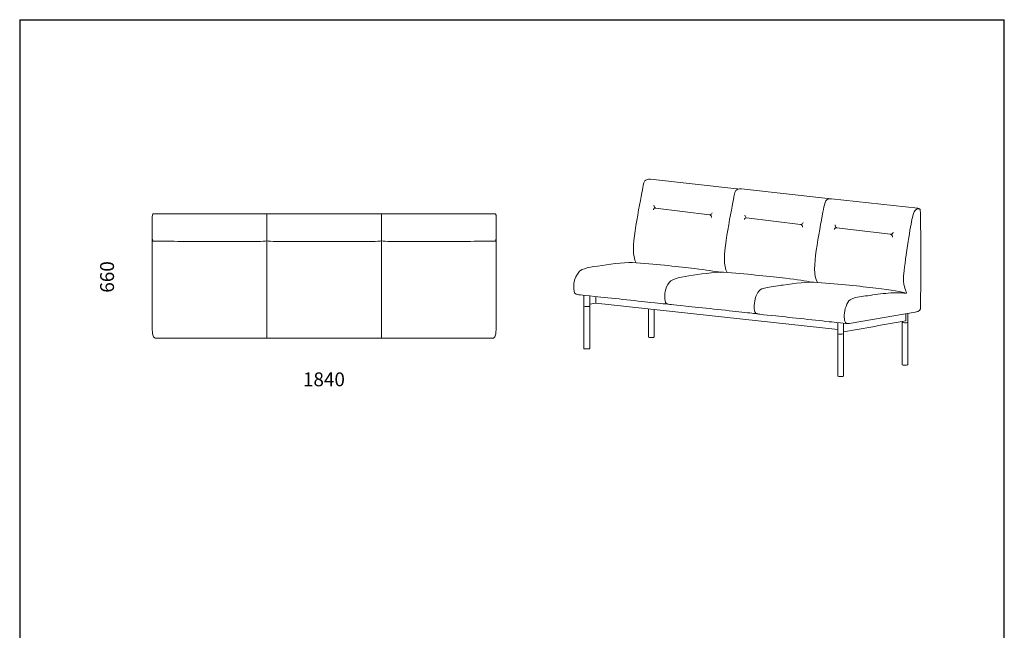
# Model space of a CAD drawing. Units: inches. Extents: x 19171 to 24284, y 822 to 7156.
# Drawn here: x 19171 to 24284, y 3989 to 7156 of the extents above; entities that cross this region are included whole.
import ezdxf

# ---------------------------------------------------------------- set-up
doc = ezdxf.new("R2010")
doc.units = ezdxf.units.IN
doc.header["$MEASUREMENT"] = 0
doc.layers.add('1', color=7, linetype='Continuous')
doc.layers.add('_U+56FE_U+5C42 01', color=7, linetype='Continuous')
doc.dimstyles.get("Standard").update_dxf_attribs({"dimscale": 400, "dimtxt": 0.18, "dimasz": 0.18, "dimexe": 0.18, "dimexo": 0.0625, "dimgap": 0.09, "dimtad": 0, "dimdec": 4, "dimzin": 0, "dimdsep": 46, "dimtxsty": 'Standard', "dimcen": 0.09, "dimse1": 1, "dimse2": 1, "dimsd1": 1, "dimsd2": 1, "dimadec": 0, "dimazin": 0, "dimtfac": 1, "dimtdec": 4, "dimtofl": 0, "dimtmove": 0, "dimatfit": 3, "dimfxl": 1, "dimtolj": 1, "dimtzin": 0, "dimarcsym": 0})

# ---------------------------------------------------------------- blocks, each defined once
blk = doc.blocks.new('block 96')
at = {"layer": '1', "color": 7, "lineweight": 18, "true_color": 0xffffff}
blk.add_lwpolyline([(412.81, 638.52), (412.81, 638.74)], dxfattribs=at)
blk = doc.blocks.new('block 97')
at = {"layer": '1', "color": 7, "lineweight": 18, "true_color": 0xffffff}
blk.add_lwpolyline([(331.7, 643.21), (331.7, 642.72)], dxfattribs=at)
blk = doc.blocks.new('block 98')
at = {"layer": '1', "color": 7, "lineweight": 18, "true_color": 0xffffff}
blk.add_lwpolyline([(330.2, 642.72), (330.2, 645.59)], dxfattribs=at)
blk = doc.blocks.new('block 99')
at = {"layer": '1', "color": 7, "lineweight": 18, "true_color": 0xffffff}
blk.add_open_spline([(412.81, 638.52), (412.8, 638.49), (412.9, 638.46), (413.1, 638.44), (413.49, 638.39), (413.84, 638.4), (414.15, 638.45), (414.26, 638.47), (414.31, 638.49), (414.31, 638.52)], degree=3, knots=[0, 0, 0, 0, 1, 1, 1, 2, 2, 2, 3, 3, 3, 3], dxfattribs=at)
blk = doc.blocks.new('block 100')
at = {"layer": '1', "color": 7, "lineweight": 18, "true_color": 0xffffff}
blk.add_lwpolyline([(414.31, 638.51), (414.31, 627.53)], dxfattribs=at)
blk = doc.blocks.new('block 101')
at = {"layer": '1', "color": 7, "lineweight": 18, "true_color": 0xffffff}
blk.add_open_spline([(414.31, 627.53), (414.31, 627.51), (414.26, 627.48), (414.15, 627.46), (413.84, 627.41), (413.49, 627.4), (413.1, 627.45), (412.91, 627.47), (412.81, 627.5), (412.81, 627.53)], degree=3, knots=[0, 0, 0, 0, 1, 1, 1, 2, 2, 2, 3, 3, 3, 3], dxfattribs=at)
blk = doc.blocks.new('block 102')
at = {"layer": '1', "color": 7, "lineweight": 18, "true_color": 0xffffff}
blk.add_lwpolyline([(412.81, 627.53), (412.81, 638.52)], dxfattribs=at)
blk = doc.blocks.new('block 103')
at = {"layer": '1', "color": 7, "lineweight": 18, "true_color": 0xffffff}
blk.add_lwpolyline([(397.59, 636.05), (397.59, 635.56)], dxfattribs=at)
blk = doc.blocks.new('block 104')
at = {"layer": '1', "color": 7, "lineweight": 18, "true_color": 0xffffff}
blk.add_open_spline([(397.59, 635.56), (397.59, 635.54), (397.54, 635.52), (397.43, 635.5), (397.12, 635.44), (396.77, 635.44), (396.38, 635.48), (396.19, 635.5), (396.09, 635.53), (396.09, 635.56)], degree=3, knots=[0, 0, 0, 0, 1, 1, 1, 2, 2, 2, 3, 3, 3, 3], dxfattribs=at)
blk = doc.blocks.new('block 105')
at = {"layer": '1', "color": 7, "lineweight": 18, "true_color": 0xffffff}
blk.add_lwpolyline([(396.09, 635.56), (396.09, 638.45)], dxfattribs=at)
blk = doc.blocks.new('block 106')
at = {"layer": '1', "color": 7, "lineweight": 18, "true_color": 0xffffff}
blk.add_lwpolyline([(397.59, 635.56), (397.59, 624.57)], dxfattribs=at)
blk = doc.blocks.new('block 107')
at = {"layer": '1', "color": 7, "lineweight": 18, "true_color": 0xffffff}
blk.add_open_spline([(397.59, 624.57), (397.59, 624.55), (397.54, 624.53), (397.43, 624.51), (397.12, 624.46), (396.77, 624.45), (396.38, 624.49), (396.19, 624.51), (396.09, 624.54), (396.09, 624.57)], degree=3, knots=[0, 0, 0, 0, 1, 1, 1, 2, 2, 2, 3, 3, 3, 3], dxfattribs=at)
blk = doc.blocks.new('block 108')
at = {"layer": '1', "color": 7, "lineweight": 18, "true_color": 0xffffff}
blk.add_lwpolyline([(396.09, 624.57), (396.09, 635.56)], dxfattribs=at)
blk = doc.blocks.new('block 109')
at = {"layer": '1', "color": 7, "lineweight": 18, "true_color": 0xffffff}
blk.add_lwpolyline([(333.27, 643.48), (331.7, 643.21)], dxfattribs=at)
blk = doc.blocks.new('block 110')
at = {"layer": '1', "color": 7, "lineweight": 18, "true_color": 0xffffff}
blk.add_lwpolyline([(331.7, 643.21), (331.7, 645.43)], dxfattribs=at)
blk = doc.blocks.new('block 111')
at = {"layer": '1', "color": 7, "lineweight": 18, "true_color": 0xffffff}
blk.add_lwpolyline([(346.93, 642), (346.93, 634.69)], dxfattribs=at)
blk = doc.blocks.new('block 112')
at = {"layer": '1', "color": 7, "lineweight": 18, "true_color": 0xffffff}
blk.add_open_spline([(346.93, 634.69), (346.93, 634.65), (347.02, 634.63), (347.21, 634.61), (347.61, 634.56), (347.96, 634.57), (348.27, 634.62)], degree=3, knots=[0, 0, 0, 0, 1, 1, 1, 2, 2, 2, 2], dxfattribs=at)
blk = doc.blocks.new('block 113')
at = {"layer": '1', "color": 7, "lineweight": 18, "true_color": 0xffffff}
blk.add_open_spline([(348.27, 634.62), (348.37, 634.64), (348.43, 634.66), (348.43, 634.69)], degree=3, dxfattribs=at)
blk = doc.blocks.new('block 114')
at = {"layer": '1', "color": 7, "lineweight": 18, "true_color": 0xffffff}
blk.add_lwpolyline([(348.43, 634.69), (348.43, 641.84)], dxfattribs=at)
blk = doc.blocks.new('block 115')
at = {"layer": '1', "color": 7, "lineweight": 18, "true_color": 0xffffff}
blk.add_lwpolyline([(331.7, 642.72), (331.7, 631.73)], dxfattribs=at)
blk = doc.blocks.new('block 116')
at = {"layer": '1', "color": 7, "lineweight": 18, "true_color": 0xffffff}
blk.add_open_spline([(331.7, 631.73), (331.7, 631.71), (331.65, 631.69), (331.54, 631.67)], degree=3, dxfattribs=at)
blk = doc.blocks.new('block 117')
at = {"layer": '1', "color": 7, "lineweight": 18, "true_color": 0xffffff}
blk.add_open_spline([(331.54, 631.67), (331.24, 631.61), (330.88, 631.61), (330.49, 631.65), (330.3, 631.67), (330.2, 631.7), (330.2, 631.73)], degree=3, knots=[0, 0, 0, 0, 1, 1, 1, 2, 2, 2, 2], dxfattribs=at)
blk = doc.blocks.new('block 118')
at = {"layer": '1', "color": 7, "lineweight": 18, "true_color": 0xffffff}
blk.add_lwpolyline([(330.2, 631.73), (330.2, 642.72)], dxfattribs=at)
blk = doc.blocks.new('block 119')
at = {"layer": '1', "color": 7, "lineweight": 18, "true_color": 0xffffff}
blk.add_open_spline([(330.2, 642.72), (330.2, 642.69), (330.29, 642.66), (330.49, 642.64), (330.88, 642.6), (331.24, 642.6), (331.54, 642.66)], degree=3, knots=[0, 0, 0, 0, 1, 1, 1, 2, 2, 2, 2], dxfattribs=at)
blk = doc.blocks.new('block 120')
at = {"layer": '1', "color": 7, "lineweight": 18, "true_color": 0xffffff}
blk.add_open_spline([(331.54, 642.66), (331.65, 642.68), (331.71, 642.7), (331.7, 642.72)], degree=3, dxfattribs=at)
blk = doc.blocks.new('block 121')
at = {"layer": '1', "color": 7, "lineweight": 18, "true_color": 0xffffff}
blk.add_lwpolyline([(333.27, 645.26), (333.27, 643.48)], dxfattribs=at)
blk = doc.blocks.new('block 122')
at = {"layer": '1', "color": 7, "lineweight": 18, "true_color": 0xffffff}
blk.add_lwpolyline([(333.27, 643.48), (396.09, 636.66)], dxfattribs=at)
blk = doc.blocks.new('block 1396')
at = {"layer": '1', "color": 7, "lineweight": 18, "true_color": 0xffffff}
blk.add_open_spline([(389.32, 648.94), (387.86, 649.24), (385.51, 649.6), (382.56, 649.96), (378.51, 650.45), (373.34, 650.95), (367.41, 651.45), (365.06, 651.66), (361.49, 651.19), (358.53, 650.76), (355.57, 650.33), (353.23, 649.95), (352.41, 648.91), (351.1, 647.29), (351.15, 645.62), (351.23, 644.67), (351.3, 643.71), (351.41, 643.46), (351.79, 643.32), (352.18, 643.17), (352.85, 643.13), (356.66, 642.73), (360.48, 642.34), (367.45, 641.58), (371.16, 641.18), (373.52, 640.92), (374.56, 640.81), (375.13, 640.78)], degree=3, knots=[0, 0, 0, 0, 1, 1, 1, 2, 2, 2, 3, 3, 3, 4, 4, 4, 5, 5, 5, 6, 6, 6, 7, 7, 7, 8, 8, 8, 9, 9, 9, 9], dxfattribs=at)
blk = doc.blocks.new('block 1397')
at = {"layer": '1', "color": 7, "lineweight": 18, "true_color": 0xffffff}
blk.add_open_spline([(367.41, 651.45), (366.37, 653.17), (366.62, 656.2), (367.14, 659.74), (367.65, 663.28), (368.42, 667.34), (368.86, 669.61), (369.3, 671.88), (369.4, 672.37), (369.68, 672.7), (369.96, 673.02), (370.4, 673.17), (371.09, 673.1)], degree=3, knots=[0, 0, 0, 0, 1, 1, 1, 2, 2, 2, 3, 3, 3, 4, 4, 4, 4], dxfattribs=at)
blk = doc.blocks.new('block 1398')
at = {"layer": '1', "color": 7, "lineweight": 18, "true_color": 0xffffff}
blk.add_lwpolyline([(371.09, 673.1), (393.49, 670.66)], dxfattribs=at)
blk = doc.blocks.new('block 1399')
at = {"layer": '1', "color": 7, "lineweight": 18, "true_color": 0xffffff}
blk.add_open_spline([(393.49, 670.66), (393.67, 670.64), (393.8, 670.6), (393.9, 670.54)], degree=3, dxfattribs=at)
blk = doc.blocks.new('block 1400')
at = {"layer": '1', "color": 7, "lineweight": 18, "true_color": 0xffffff}
blk.add_open_spline([(372, 666.35), (372.07, 665.94), (372.21, 665.69), (372.42, 665.61)], degree=3, dxfattribs=at)
blk = doc.blocks.new('block 1401')
at = {"layer": '1', "color": 7, "lineweight": 18, "true_color": 0xffffff}
blk.add_open_spline([(371.85, 665.17), (371.86, 665.42), (372.05, 665.57), (372.42, 665.61)], degree=3, dxfattribs=at)
blk = doc.blocks.new('block 1402')
at = {"layer": '1', "color": 7, "lineweight": 18, "true_color": 0xffffff}
blk.add_lwpolyline([(372.42, 665.61), (386.44, 663.91)], dxfattribs=at)
blk = doc.blocks.new('block 1403')
at = {"layer": '1', "color": 7, "lineweight": 18, "true_color": 0xffffff}
blk.add_open_spline([(386.92, 663.22), (386.95, 663.5), (386.79, 663.73), (386.44, 663.91)], degree=3, dxfattribs=at)
blk = doc.blocks.new('block 1404')
at = {"layer": '1', "color": 7, "lineweight": 18, "true_color": 0xffffff}
blk.add_open_spline([(386.44, 663.91), (386.84, 663.97), (387.06, 664.15), (387.12, 664.44)], degree=3, dxfattribs=at)
blk = doc.blocks.new('block 1405')
at = {"layer": '1', "color": 7, "lineweight": 18, "true_color": 0xffffff}
blk.add_open_spline([(410.32, 660.65), (410.34, 660.94), (410.18, 661.17), (409.83, 661.35)], degree=3, dxfattribs=at)
blk = doc.blocks.new('block 1406')
at = {"layer": '1', "color": 7, "lineweight": 18, "true_color": 0xffffff}
blk.add_open_spline([(409.83, 661.35), (410.23, 661.41), (410.46, 661.59), (410.51, 661.87)], degree=3, dxfattribs=at)
blk = doc.blocks.new('block 1407')
at = {"layer": '1', "color": 7, "lineweight": 18, "true_color": 0xffffff}
blk.add_open_spline([(395.24, 662.6), (395.25, 662.86), (395.44, 663.01), (395.81, 663.05)], degree=3, dxfattribs=at)
blk = doc.blocks.new('block 1408')
at = {"layer": '1', "color": 7, "lineweight": 18, "true_color": 0xffffff}
blk.add_lwpolyline([(395.81, 663.05), (409.83, 661.35)], dxfattribs=at)
blk = doc.blocks.new('block 1409')
at = {"layer": '1', "color": 7, "lineweight": 18, "true_color": 0xffffff}
blk.add_open_spline([(390.81, 648.88), (389.76, 650.61), (390.01, 653.63), (390.53, 657.17), (391.04, 660.71), (391.81, 664.77), (392.25, 667.05), (392.69, 669.32), (392.8, 669.81), (393.07, 670.13), (393.35, 670.45), (393.79, 670.61), (394.48, 670.53)], degree=3, knots=[0, 0, 0, 0, 1, 1, 1, 2, 2, 2, 3, 3, 3, 4, 4, 4, 4], dxfattribs=at)
blk = doc.blocks.new('block 1410')
at = {"layer": '1', "color": 7, "lineweight": 18, "true_color": 0xffffff}
blk.add_lwpolyline([(394.48, 670.53), (416.88, 668.1)], dxfattribs=at)
blk = doc.blocks.new('block 1411')
at = {"layer": '1', "color": 7, "lineweight": 18, "true_color": 0xffffff}
blk.add_open_spline([(416.88, 668.1), (417.32, 668.05), (417.49, 667.86), (417.53, 667.57)], degree=3, dxfattribs=at)
blk = doc.blocks.new('block 1412')
at = {"layer": '1', "color": 7, "lineweight": 18, "true_color": 0xffffff}
blk.add_open_spline([(417.53, 667.57), (417.66, 664.39), (417.68, 656.1), (417.6, 642.67)], degree=3, dxfattribs=at)
blk = doc.blocks.new('block 1413')
at = {"layer": '1', "color": 7, "lineweight": 18, "true_color": 0xffffff}
blk.add_open_spline([(417.6, 642.67), (417.6, 641.61), (417.31, 641.46), (416.18, 641.16)], degree=3, dxfattribs=at)
blk = doc.blocks.new('block 1414')
at = {"layer": '1', "color": 7, "lineweight": 18, "true_color": 0xffffff}
blk.add_lwpolyline([(416.18, 641.16), (399.58, 638.29)], dxfattribs=at)
blk = doc.blocks.new('block 1415')
at = {"layer": '1', "color": 7, "lineweight": 18, "true_color": 0xffffff}
blk.add_open_spline([(399.58, 638.29), (398.56, 638.12), (398.3, 638.27), (398.12, 638.47), (397.94, 638.68), (397.85, 638.95), (397.81, 639.45), (397.77, 639.95), (397.78, 640.68), (397.93, 641.47), (398.07, 642.26), (398.36, 643.11), (398.71, 643.69), (399.06, 644.28), (399.49, 644.6), (400.43, 644.85), (401.38, 645.11), (402.85, 645.29), (404.53, 645.52), (406.22, 645.76), (408.11, 646.04), (409.9, 646.13), (411.68, 646.22), (413.35, 646.12), (413.83, 646.05)], degree=3, knots=[0, 0, 0, 0, 1, 1, 1, 2, 2, 2, 3, 3, 3, 4, 4, 4, 5, 5, 5, 6, 6, 6, 7, 7, 7, 8, 8, 8, 8], dxfattribs=at)
blk = doc.blocks.new('block 1416')
at = {"layer": '1', "color": 7, "lineweight": 18, "true_color": 0xffffff}
blk.add_open_spline([(413.83, 646.05), (413.99, 646.04), (414, 646.07), (413.98, 646.13), (413.97, 646.19), (413.92, 646.28), (413.78, 646.64), (413.64, 647), (413.41, 647.64), (413.28, 648.34), (413.14, 649.04), (413.1, 649.79), (413.34, 651.98), (413.58, 654.17), (414.09, 657.8), (414.53, 660.52), (414.96, 663.25), (415.31, 665.06), (415.58, 666.1), (415.84, 667.14), (416.02, 667.4), (416.28, 667.64), (416.54, 667.88), (416.88, 668.1), (417.33, 667.9)], degree=3, knots=[0, 0, 0, 0, 1, 1, 1, 2, 2, 2, 3, 3, 3, 4, 4, 4, 5, 5, 5, 6, 6, 6, 7, 7, 7, 8, 8, 8, 8], dxfattribs=at)
blk = doc.blocks.new('block 1417')
at = {"layer": '1', "color": 7, "lineweight": 18, "true_color": 0xffffff}
blk.add_open_spline([(395.4, 663.79), (395.46, 663.38), (395.6, 663.13), (395.81, 663.05)], degree=3, dxfattribs=at)
blk = doc.blocks.new('block 1418')
at = {"layer": '1', "color": 7, "lineweight": 18, "true_color": 0xffffff}
blk.add_open_spline([(343.79, 653.96), (342.75, 655.69), (343, 658.71), (343.51, 662.25), (344.02, 665.79), (344.8, 669.85), (345.24, 672.13), (345.67, 674.4), (345.78, 674.89), (346.05, 675.21), (346.33, 675.54), (346.78, 675.69), (347.47, 675.62)], degree=3, knots=[0, 0, 0, 0, 1, 1, 1, 2, 2, 2, 3, 3, 3, 4, 4, 4, 4], dxfattribs=at)
blk = doc.blocks.new('block 1419')
at = {"layer": '1', "color": 7, "lineweight": 18, "true_color": 0xffffff}
blk.add_lwpolyline([(347.47, 675.62), (369.86, 673.18)], dxfattribs=at)
blk = doc.blocks.new('block 1420')
at = {"layer": '1', "color": 7, "lineweight": 18, "true_color": 0xffffff}
blk.add_open_spline([(369.86, 673.18), (370.04, 673.16), (370.17, 673.12), (370.27, 673.06)], degree=3, dxfattribs=at)
blk = doc.blocks.new('block 1421')
at = {"layer": '1', "color": 7, "lineweight": 18, "true_color": 0xffffff}
blk.add_open_spline([(348.38, 668.87), (348.45, 668.46), (348.59, 668.21), (348.79, 668.13)], degree=3, dxfattribs=at)
blk = doc.blocks.new('block 1422')
at = {"layer": '1', "color": 7, "lineweight": 18, "true_color": 0xffffff}
blk.add_open_spline([(348.22, 667.69), (348.24, 667.94), (348.42, 668.09), (348.79, 668.13)], degree=3, dxfattribs=at)
blk = doc.blocks.new('block 1423')
at = {"layer": '1', "color": 7, "lineweight": 18, "true_color": 0xffffff}
blk.add_lwpolyline([(348.79, 668.13), (362.82, 666.43)], dxfattribs=at)
blk = doc.blocks.new('block 1424')
at = {"layer": '1', "color": 7, "lineweight": 18, "true_color": 0xffffff}
blk.add_open_spline([(363.3, 665.74), (363.32, 666.02), (363.16, 666.25), (362.82, 666.43)], degree=3, dxfattribs=at)
blk = doc.blocks.new('block 1425')
at = {"layer": '1', "color": 7, "lineweight": 18, "true_color": 0xffffff}
blk.add_open_spline([(362.82, 666.43), (363.21, 666.49), (363.44, 666.67), (363.49, 666.96)], degree=3, dxfattribs=at)
blk = doc.blocks.new('block 1426')
at = {"layer": '1', "color": 7, "lineweight": 18, "true_color": 0xffffff}
blk.add_open_spline([(365.7, 651.46), (364.24, 651.76), (361.88, 652.12), (358.94, 652.48), (354.89, 652.97), (349.71, 653.47), (343.79, 653.96)], degree=3, knots=[0, 0, 0, 0, 1, 1, 1, 2, 2, 2, 2], dxfattribs=at)
blk = doc.blocks.new('block 1427')
at = {"layer": '1', "color": 7, "lineweight": 18, "true_color": 0xffffff}
blk.add_open_spline([(343.79, 653.96), (341.43, 654.18), (337.86, 653.71), (334.9, 653.28), (331.94, 652.85), (329.6, 652.47), (329.02, 651.75)], degree=3, knots=[0, 0, 0, 0, 1, 1, 1, 2, 2, 2, 2], dxfattribs=at)
blk = doc.blocks.new('block 1428')
at = {"layer": '1', "color": 7, "lineweight": 18, "true_color": 0xffffff}
blk.add_open_spline([(329.02, 651.75), (327.47, 649.81), (327.52, 648.14), (327.6, 647.18), (327.68, 646.23), (327.78, 645.98), (328.17, 645.84), (328.56, 645.69), (329.22, 645.65), (333.04, 645.25), (336.86, 644.85), (343.83, 644.1), (347.54, 643.69), (350.53, 643.37), (351.41, 643.27), (351.88, 643.29)], degree=3, knots=[0, 0, 0, 0, 1, 1, 1, 2, 2, 2, 3, 3, 3, 4, 4, 4, 5, 5, 5, 5], dxfattribs=at)
blk = doc.blocks.new('block 1429')
at = {"layer": '1', "color": 7, "lineweight": 18, "true_color": 0xffffff}
blk.add_open_spline([(413.96, 646.06), (412.93, 646.41), (410, 646.9), (405.95, 647.4), (401.9, 647.89), (396.73, 648.39), (390.81, 648.88)], degree=3, knots=[0, 0, 0, 0, 1, 1, 1, 2, 2, 2, 2], dxfattribs=at)
blk = doc.blocks.new('block 1430')
at = {"layer": '1', "color": 7, "lineweight": 18, "true_color": 0xffffff}
blk.add_open_spline([(390.81, 648.88), (388.45, 649.1), (384.88, 648.63), (381.92, 648.2), (381.65, 648.16), (381.38, 648.12), (381.13, 648.08)], degree=3, knots=[0, 0, 0, 0, 1, 1, 1, 2, 2, 2, 2], dxfattribs=at)
blk = doc.blocks.new('block 1431')
at = {"layer": '1', "color": 7, "lineweight": 18, "true_color": 0xffffff}
blk.add_open_spline([(381.13, 648.08), (379.45, 647.85), (377.98, 647.67), (377.04, 647.42), (376.09, 647.16), (375.67, 646.84), (375.32, 646.25), (374.97, 645.67), (374.68, 644.82), (374.54, 644.03), (374.39, 643.24), (374.38, 642.51), (374.42, 642.01), (374.46, 641.51), (374.55, 641.25), (374.73, 641.04), (374.8, 640.96), (374.88, 640.88), (375.02, 640.84)], degree=3, knots=[0, 0, 0, 0, 1, 1, 1, 2, 2, 2, 3, 3, 3, 4, 4, 4, 5, 5, 5, 6, 6, 6, 6], dxfattribs=at)
blk = doc.blocks.new('block 1432')
at = {"layer": '1', "color": 7, "lineweight": 18, "true_color": 0xffffff}
blk.add_open_spline([(375.02, 640.84), (375.07, 640.8), (375.12, 640.78), (375.19, 640.75), (375.57, 640.61), (376.24, 640.57), (380.06, 640.17), (383.87, 639.77), (390.84, 639.02), (394.56, 638.61), (398.27, 638.21), (398.73, 638.16), (399.19, 638.24)], degree=3, knots=[0, 0, 0, 0, 1, 1, 1, 2, 2, 2, 3, 3, 3, 4, 4, 4, 4], dxfattribs=at)
blk = doc.blocks.new('block 1433')
at = {"layer": '1', "color": 7, "lineweight": 18, "true_color": 0xffffff}
blk.add_lwpolyline([(414.31, 640.83), (414.31, 638.52)], dxfattribs=at)
blk = doc.blocks.new('block 1434')
at = {"layer": '1', "color": 7, "lineweight": 18, "true_color": 0xffffff}
blk.add_open_spline([(413.8, 640.74), (413.8, 640.13), (413.8, 639.52), (413.8, 638.91), (408.39, 637.96), (402.99, 637), (397.59, 636.05), (397.59, 636.8), (397.59, 637.54), (397.59, 638.29)], degree=3, knots=[0, 0, 0, 0, 1, 1, 1, 2, 2, 2, 3, 3, 3, 3], dxfattribs=at)
blk = doc.blocks.new('block 1986')
at = {"layer": '_U+56FE_U+5C42 01', "color": 7, "lineweight": 18, "true_color": 0xffffff}
blk.add_open_spline([(248.92, 659.68), (249.24, 659.52), (250.42, 659.52), (251.15, 659.52), (251.87, 659.52), (252.15, 659.52), (256.56, 659.52), (260.97, 659.52), (269.52, 659.52), (273.83, 659.53), (278.15, 659.53), (278.23, 659.54), (278.29, 659.55), (278.34, 659.56), (278.36, 659.57), (278.46, 659.61), (278.55, 659.66), (278.71, 659.73), (278.71, 661.43)], degree=3, knots=[0, 0, 0, 0, 1, 1, 1, 2, 2, 2, 3, 3, 3, 4, 4, 4, 5, 5, 5, 6, 6, 6, 6], dxfattribs=at)
blk = doc.blocks.new('block 1987')
at = {"layer": '_U+56FE_U+5C42 01', "color": 7, "lineweight": 18, "true_color": 0xffffff}
blk.add_lwpolyline([(248.92, 634.44), (234.02, 634.44)], dxfattribs=at)
blk = doc.blocks.new('block 1988')
at = {"layer": '_U+56FE_U+5C42 01', "color": 7, "lineweight": 18, "true_color": 0xffffff}
blk.add_lwpolyline([(234.02, 634.44), (219.13, 634.44)], dxfattribs=at)
blk = doc.blocks.new('block 1989')
at = {"layer": '_U+56FE_U+5C42 01', "color": 7, "lineweight": 18, "true_color": 0xffffff}
blk.add_open_spline([(248.92, 659.68), (248.6, 659.52), (247.42, 659.52), (246.69, 659.52), (245.97, 659.52), (245.69, 659.52), (241.28, 659.52), (239.4, 659.52), (236.76, 659.52), (234.02, 659.52)], degree=3, knots=[0, 0, 0, 0, 1, 1, 1, 2, 2, 2, 3, 3, 3, 3], dxfattribs=at)
blk = doc.blocks.new('block 1990')
at = {"layer": '_U+56FE_U+5C42 01', "color": 7, "lineweight": 18, "true_color": 0xffffff}
blk.add_open_spline([(234.02, 659.52), (231.28, 659.52), (228.65, 659.52), (226.77, 659.52), (222.36, 659.52), (222.08, 659.52), (221.36, 659.52), (220.63, 659.52), (219.45, 659.52), (219.13, 659.68)], degree=3, knots=[0, 0, 0, 0, 1, 1, 1, 2, 2, 2, 3, 3, 3, 3], dxfattribs=at)
blk = doc.blocks.new('block 1991')
at = {"layer": '_U+56FE_U+5C42 01', "color": 7, "lineweight": 18, "true_color": 0xffffff}
blk.add_lwpolyline([(219.13, 666.67), (234.02, 666.67)], dxfattribs=at)
blk = doc.blocks.new('block 1992')
at = {"layer": '_U+56FE_U+5C42 01', "color": 7, "lineweight": 18, "true_color": 0xffffff}
blk.add_lwpolyline([(234.02, 666.67), (248.92, 666.67)], dxfattribs=at)
blk = doc.blocks.new('block 1993')
at = {"layer": '_U+56FE_U+5C42 01', "color": 7, "lineweight": 18, "true_color": 0xffffff}
blk.add_lwpolyline([(248.92, 634.44), (277.94, 634.44)], dxfattribs=at)
blk = doc.blocks.new('block 1994')
at = {"layer": '_U+56FE_U+5C42 01', "color": 7, "lineweight": 18, "true_color": 0xffffff}
blk.add_open_spline([(277.94, 634.44), (278.03, 634.44), (278.71, 634.44), (278.71, 637.12)], degree=3, dxfattribs=at)
blk = doc.blocks.new('block 1995')
at = {"layer": '_U+56FE_U+5C42 01', "color": 7, "lineweight": 18, "true_color": 0xffffff}
blk.add_lwpolyline([(278.71, 637.12), (278.71, 665.2)], dxfattribs=at)
blk = doc.blocks.new('block 1996')
at = {"layer": '_U+56FE_U+5C42 01', "color": 7, "lineweight": 18, "true_color": 0xffffff}
blk.add_open_spline([(278.71, 665.2), (278.71, 666.18), (278.61, 666.67), (278.39, 666.67)], degree=3, dxfattribs=at)
blk = doc.blocks.new('block 1997')
at = {"layer": '_U+56FE_U+5C42 01', "color": 7, "lineweight": 18, "true_color": 0xffffff}
blk.add_lwpolyline([(278.39, 666.67), (248.92, 666.67)], dxfattribs=at)
blk = doc.blocks.new('block 1998')
at = {"layer": '_U+56FE_U+5C42 01', "color": 7, "lineweight": 18, "true_color": 0xffffff}
blk.add_lwpolyline([(248.92, 666.67), (248.92, 634.44)], dxfattribs=at)
blk = doc.blocks.new('block 1999')
at = {"layer": '_U+56FE_U+5C42 01', "color": 7, "lineweight": 18, "true_color": 0xffffff}
blk.add_open_spline([(219.13, 659.68), (218.8, 659.52), (217.63, 659.52), (216.9, 659.52), (216.17, 659.52), (215.9, 659.52), (211.49, 659.52), (207.08, 659.52), (198.53, 659.52), (194.22, 659.53), (189.9, 659.53), (189.81, 659.54), (189.76, 659.55), (189.71, 659.56), (189.68, 659.57), (189.59, 659.61), (189.5, 659.66), (189.34, 659.73), (189.34, 661.43)], degree=3, knots=[0, 0, 0, 0, 1, 1, 1, 2, 2, 2, 3, 3, 3, 4, 4, 4, 5, 5, 5, 6, 6, 6, 6], dxfattribs=at)
blk = doc.blocks.new('block 2000')
at = {"layer": '_U+56FE_U+5C42 01', "color": 7, "lineweight": 18, "true_color": 0xffffff}
blk.add_lwpolyline([(219.13, 634.44), (190.11, 634.44)], dxfattribs=at)
blk = doc.blocks.new('block 2001')
at = {"layer": '_U+56FE_U+5C42 01', "color": 7, "lineweight": 18, "true_color": 0xffffff}
blk.add_open_spline([(190.11, 634.44), (190.02, 634.44), (189.34, 634.44), (189.34, 637.12)], degree=3, dxfattribs=at)
blk = doc.blocks.new('block 2002')
at = {"layer": '_U+56FE_U+5C42 01', "color": 7, "lineweight": 18, "true_color": 0xffffff}
blk.add_lwpolyline([(189.34, 637.12), (189.34, 665.2)], dxfattribs=at)
blk = doc.blocks.new('block 2003')
at = {"layer": '_U+56FE_U+5C42 01', "color": 7, "lineweight": 18, "true_color": 0xffffff}
blk.add_open_spline([(189.34, 665.2), (189.34, 666.18), (189.44, 666.67), (189.66, 666.67)], degree=3, dxfattribs=at)
blk = doc.blocks.new('block 2004')
at = {"layer": '_U+56FE_U+5C42 01', "color": 7, "lineweight": 18, "true_color": 0xffffff}
blk.add_lwpolyline([(189.66, 666.67), (219.13, 666.67)], dxfattribs=at)
blk = doc.blocks.new('block 2005')
at = {"layer": '_U+56FE_U+5C42 01', "color": 7, "lineweight": 18, "true_color": 0xffffff}
blk.add_lwpolyline([(219.13, 666.67), (219.13, 634.44)], dxfattribs=at)
blk = doc.blocks.new('*D169')
at = {"layer": 'Defpoints', "color": 0, "transparency": 16777216}
for p in [(19860.9, 5740.7), (21641.4, 5740.7), (21641.4, 5290.7)]:
    blk.add_point(p, dxfattribs=at)
at = {"color": 0, "transparency": 16777216, "insert": (20751.1, 5290.7), "char_height": 72, "attachment_point": 5}
blk.add_mtext('\\A1;1840', dxfattribs=at)
blk = doc.blocks.new('*D170')
at = {"layer": 'Defpoints', "color": 0, "transparency": 16777216}
for p in [(19625.2, 6143.6), (19955.1, 6143.6), (19955.1, 5500)]:
    blk.add_point(p, dxfattribs=at)
at = {"color": 0, "transparency": 16777216, "insert": (19625.2, 5821.8), "char_height": 72, "attachment_point": 5, "rotation": 90}
blk.add_mtext('\\A1;660', dxfattribs=at)

msp = doc.modelspace()

# ---------------------------------------------------------------- linework, layer by layer
for p, q in [((19171.4346, 7155.94194), (19171.4346, 822.43208)), ((19171.4346, 7155.94194), (24283.93574, 7155.94194)), ((24283.93574, 822.43208), (24283.93574, 7155.94194))]:
    msp.add_line(p, q)

# ---------------------------------------------------------------- block references
at = {"layer": '1', "xscale": 20, "yscale": 20, "zscale": 20}
for name in ['block 1418', 'block 1419', 'block 1397', 'block 1420', 'block 1398', 'block 1421', 'block 1409', 'block 1399', 'block 1410', 'block 1422', 'block 1423', 'block 1425', 'block 1424', 'block 1400', 'block 1416', 'block 1411', 'block 1412', 'block 1401', 'block 1402', 'block 1404', 'block 1403', 'block 1417', 'block 1407', 'block 1408', 'block 1406', 'block 1405', 'block 1427', 'block 1426', 'block 1428', 'block 1396', 'block 1431', 'block 1430', 'block 1429', 'block 98', 'block 1415', 'block 110', 'block 109', 'block 97', 'block 121', 'block 122', 'block 119', 'block 118', 'block 120', 'block 115', 'block 111', 'block 114', 'block 1432', 'block 1434', 'block 1414', 'block 1433', 'block 1413', 'block 105', 'block 99', 'block 96', 'block 102', 'block 100', 'block 104', 'block 108', 'block 103', 'block 106', 'block 112', 'block 113', 'block 117', 'block 116', 'block 101', 'block 107']:
    msp.add_blockref(name, (15497.17027, -7184.04466), dxfattribs=at)
at = {"layer": '_U+56FE_U+5C42 01', "xscale": 20, "yscale": 20, "zscale": 20}
for name in ['block 2003', 'block 2004', 'block 2005', 'block 1991', 'block 1992', 'block 1998', 'block 1997', 'block 1996', 'block 2002', 'block 1995', 'block 1999', 'block 1986', 'block 1990', 'block 1989', 'block 2001', 'block 1994', 'block 2000', 'block 1988', 'block 1987', 'block 1993']:
    msp.add_blockref(name, (16071.98025, -7184.04466), dxfattribs=at)

# ---------------------------------------------------------------- dimensions: what is measured, and where the dimension line sits
dim = msp.add_linear_dim(base=(19625.2099, 6143.59862), p1=(19955.1247, 5499.97369), p2=(19955.1247, 6143.59862), angle=90, text='660', dimstyle='Standard')
dim.commit()
dim.dimension.update_dxf_attribs({"geometry": '*D170', "text_midpoint": (19625.2099, 5821.78615)})
dim = msp.add_linear_dim(base=(21641.35619, 5290.6648), p1=(19860.86342, 5740.67897), p2=(21641.35619, 5740.67897), text='1840', dimstyle='Standard')
dim.commit()
dim.dimension.update_dxf_attribs({"geometry": '*D169', "text_midpoint": (20751.10981, 5290.6648)})

doc.saveas('drawing.dxf')
